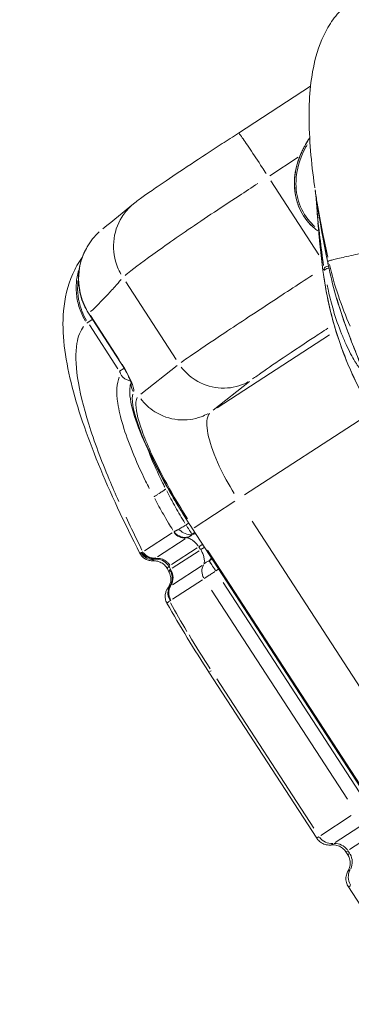
# Model space of a CAD drawing. Units: millimetres. Extents: x 2248 to 26264, y 1113 to 18134.
# Drawn here: x 10116 to 10210, y 2147 to 2427 of the extents above; entities that cross this region are included whole.
import ezdxf

# ---------------------------------------------------------------- set-up
doc = ezdxf.new("R2010")
doc.units = ezdxf.units.MM
doc.header["$LTSCALE"] = 66.666667
doc.layers.get('0').update_dxf_attribs({"lineweight": 5})
doc.styles.get("Standard").update_dxf_attribs({"font": 'isocpeur.ttf'})
doc.dimstyles.new('DİLARA 5', dxfattribs={"dimtxt": 250, "dimasz": 100, "dimexe": 0, "dimexo": 100, "dimgap": 50, "dimtad": 2, "dimdec": 0, "dimlfac": 0.1, "dimrnd": 5, "dimtxsty": 'Standard', "dimcen": 0, "dimse1": 1, "dimse2": 1, "dimclrd": 256, "dimadec": 0, "dimazin": 0, "dimtfac": 1, "dimtdec": 0, "dimtix": 1, "dimtmove": 0, "dimatfit": 3, "dimfxl": 1, "dimarcsym": 0})

# ---------------------------------------------------------------- blocks, each defined once
blk = doc.blocks.new('*D8')
at = {"lineweight": -2, "transparency": 16777216}
blk.add_line((2587.05, 9623.17), (2587.05, 1213.09), dxfattribs=at)
at = {"transparency": 16777216}
for points in [[(2570.38, 9623.17), (2603.72, 9623.17), (2587.05, 9723.17)], [(2570.38, 1213.09), (2603.72, 1213.09), (2587.05, 1113.09)]]:
    blk.add_solid(points, dxfattribs=at)
at = {"layer": 'Defpoints', "color": 0, "transparency": 16777216}
for p in [(8337.25, 9723.17), (2587.05, 1113.09), (10495.1, 1113.09)]:
    blk.add_point(p, dxfattribs=at)
at = {"color": 0, "transparency": 16777216, "insert": (2412.05, 5418.13), "char_height": 250, "attachment_point": 5, "rotation": 90}
blk.add_mtext('860', dxfattribs=at)

msp = doc.modelspace()

# ---------------------------------------------------------------- linework, layer by layer
for p, q in [((10177.75, 2394.67), (10198.22, 2407.96)), ((10186.64, 2382.56), (10194.73, 2387.81)), ((10195.19, 2388.11), (10195.19, 2388.11)), ((10186.95, 2381.1), (10200.6, 2360.08)), ((10199.73, 2377.05), (10199.73, 2377.05)), ((10173.52, 2373.98), (10173.52, 2373.98)), ((10196.14, 2371.31), (10196.14, 2371.32)), ((10143.16, 2367.75), (10143.16, 2367.75)), ((10200.49, 2367.24), (10200.49, 2367.24)), ((10200.55, 2366.67), (10200.55, 2366.67)), ((10200.62, 2367.15), (10200.62, 2367.15)), ((10200.68, 2366.57), (10200.68, 2366.57)), ((10142.26, 2362.38), (10142.26, 2362.38)), ((10142.28, 2363.41), (10142.28, 2363.41)), ((10201.36, 2358.91), (10201.36, 2358.91)), ((10203.42, 2356.38), (10203.42, 2356.38)), ((10160.07, 2330.35), (10145.73, 2352.43)), ((10135.19, 2343.5), (10135.24, 2343.53)), ((10144.28, 2329.5), (10135.19, 2343.5)), ((10143.89, 2330.24), (10135.7, 2342.83)), ((10134.71, 2340.67), (10134.95, 2340.86)), ((10136.22, 2341.69), (10135, 2340.89)), ((10143.49, 2327.74), (10135.41, 2340.18)), ((10204.86, 2340.4), (10204.86, 2340.4)), ((10171.72, 2316.69), (10203.62, 2337.4)), ((10205.4, 2338.56), (10205.4, 2338.56)), ((10144.28, 2329.5), (10144.33, 2329.53)), ((10160.3, 2328.67), (10149.99, 2320.54)), ((10143.98, 2327.07), (10145.17, 2327.84)), ((10170.52, 2315.99), (10180.83, 2324.12)), ((10213.59, 2314.07), (10179.46, 2291.92)), ((10176.75, 2290.15), (10165.12, 2282.6)), ((10162.89, 2283.46), (10163.59, 2283.91)), ((10254.09, 2172.84), (10181.6, 2284.48)), ((10151.06, 2276.05), (10158.93, 2281.16)), ((10165.3, 2281.25), (10164.59, 2280.78)), ((10164.67, 2282.31), (10164.73, 2282.34)), ((10325.77, 2034.23), (10164.67, 2282.31)), ((10162.62, 2279.45), (10154.75, 2274.34)), ((10166.05, 2276.94), (10158.73, 2272.18)), ((10158.87, 2271.12), (10166.56, 2276.11)), ((10166.46, 2277.2), (10166.46, 2277.2)), ((10166.96, 2276.43), (10166.48, 2277.16)), ((10167.46, 2277.85), (10166.49, 2277.22)), ((10167.98, 2277.04), (10167.01, 2276.41)), ((10241.47, 2164.65), (10168.97, 2276.28)), ((10169.37, 2273.2), (10169.38, 2273.21)), ((10169.42, 2273.23), (10170.18, 2273.73)), ((10157.55, 2270.96), (10157.55, 2270.96)), ((10158.01, 2270.12), (10158.01, 2270.12)), ((10158.98, 2266.45), (10167.45, 2271.95)), ((10167.92, 2272.26), (10167.93, 2272.27)), ((10171.3, 2270.34), (10171.3, 2270.34)), ((10172.06, 2270.84), (10171.34, 2270.37)), ((10317.78, 2046.67), (10172.79, 2269.94)), ((10167.51, 2267.88), (10159.04, 2262.38)), ((10167.98, 2268.19), (10167.98, 2268.19)), ((10211.97, 2207.7), (10173.44, 2267.04)), ((10157.71, 2265.48), (10157.71, 2265.48)), ((10208.66, 2205.55), (10170.12, 2264.89)), ((10170, 2242.01), (10169.37, 2241.6)), ((10169.37, 2241.6), (10199.95, 2194.51)), ((10199.11, 2197.32), (10171.59, 2239.7)), ((10209.76, 2200.89), (10201.12, 2195.28)), ((10205.2, 2193.28), (10213.84, 2198.89)), ((10209.28, 2191.29), (10217.92, 2196.9)), ((10208.24, 2190.61), (10208.75, 2190.94)), ((10208.77, 2189.8), (10208.24, 2190.61)), ((10209.27, 2190.13), (10208.77, 2189.8)), ((10209.3, 2190.21), (10208.83, 2190.94)), ((10208.96, 2180.64), (10230.95, 2146.77))]:
    msp.add_line(p, q)
for centre, major_axis, ratio, start_param, end_param in [((10217.32, 2384.58), (-21.18, -13.27), 0.80018, 5.273464, 6.532945), ((10217.32, 2384.58), (-21.18, -13.27), 0.80018, 0.319755, 0.319765), ((10217.32, 2384.58), (-21.18, -13.27), 0.80018, 0.32805, 0.32806), ((10204.04, 2356.45), (-1.98, -0.3), 0.317468, 5.109609, 6.198451), ((10205.05, 2358.34), (-1.96, -0.4), 0.304132, 0.001212, 0.025478), ((10204.04, 2356.45), (1.98, 0.3), 0.317468, 1.907064, 1.907096), ((10142.91, 2328.61), (-4.9, 7.55), 0.189804, 3.326496, 4.639447), ((10151.23, 2323.35), (-3.58, 1.78), 0.976347, 0.400059, 1.012431), ((10151.23, 2323.35), (-3.58, 1.78), 0.976347, 0.276167, 0.276487), ((10171.42, 2286.69), (-22.87, 35.22), 0.189804, 0.184903, 1.497855), ((10157.26, 2293.47), (-3.68, -2.18), 0.011558, 5.987248, 6.023524), ((10162.42, 2283.43), (2.05, -3.16), 0.96688, 4.770093, 5.808763), ((10162.45, 2283.47), (3.61, -1.07), 0.94478, 4.100651, 5.291966), ((10162.5, 2283.54), (2.93, -2.37), 0.576699, 4.641298, 5.723879), ((10164.96, 2277.1), (-0.67, 3.87), 0.150363, 5.881675, 5.915894), ((10162.38, 2284), (0.19, -4.34), 0.750897, 0.185963, 0.652276), ((10153.25, 2277.37), (3.08, -2.17), 0.987653, 4.349783, 5.413893), ((17687.4, 3515.29), (-7537.6, -1240.03), 0.003067, 6.268099, 6.270949), ((10169.98, 2279.5), (-3.64, -2.37), 0.000024, 0.28691, 0.805762), ((10154.47, 2269.4), (-2.45, 3.59), 0.966862, 4.746646, 5.765877), ((10157.03, 2274.19), (-3.68, -1.3), 0.268188, 5.448809, 5.542571), ((10171.23, 2270.3), (2.06, -3.15), 0.021231, 1.628538, 2.668882), ((10171.23, 2270.3), (2.05, -3.16), 0.021231, 1.6285, 2.66717), ((10199.54, 2256.93), (-60.29, 92.84), 0.25523, 1.249479, 1.257659), ((10176.72, 2283.59), (-18.72, -13.45), 0.052034, 6.025299, 6.068886), ((10154.92, 2268.55), (-2.37, 3.65), 0.966882, 3.616001, 4.654671), ((10171.04, 2270.17), (2.05, -3.16), 0.96688, 3.616015, 4.654685), ((10171.04, 2270.17), (2.02, -3.18), 0.966877, 3.624221, 4.664565), ((10161.62, 2264.06), (2.05, -3.16), 0.966881, 3.616003, 4.654674), ((10203.05, 2272.64), (-45.62, -7.82), 0.103761, 6.047872, 6.071626), ((10177.89, 2269.42), (-44.32, 77.03), 0.235856, 1.540784, 1.646295), ((10180.45, 2272.58), (-47.88, 84.03), 0.255972, 1.668348, 1.787121), ((10204.17, 2197.26), (2.37, -3.65), 0.96688, 4.767901, 5.767119), ((10205.27, 2188.69), (2.37, -3.65), 0.96688, 1.626308, 2.625527), ((10205.8, 2187.88), (2.37, -3.65), 0.96688, 0.516066, 1.515284), ((10213.18, 2183.38), (2.37, -3.65), 0.96688, 3.657659, 4.656877)]:
    msp.add_ellipse(centre, major_axis=major_axis, ratio=ratio, start_param=start_param, end_param=end_param)
for points, knots in [([(10199.34, 2379.67), (10198.41, 2386.26), (10197.78, 2392.92), (10197.81, 2405.18), (10198.26, 2410.86), (10200.62, 2419.6), (10201.94, 2422.88), (10204.78, 2427.22), (10205.88, 2428.58), (10208.96, 2431.59), (10211.16, 2433.07), (10215.61, 2435.04), (10217.87, 2435.65), (10222.73, 2436.3), (10225.36, 2436.29), (10231.49, 2435.69), (10234.99, 2434.88), (10238.4, 2433.84), (10238.41, 2433.84), (10238.42, 2433.83)], [0, 0, 0, 0, 1.996794, 1.996794, 3.677344, 3.677344, 4.711624, 4.711624, 5.232134, 5.232134, 6.003124, 6.003124, 6.692584, 6.692584, 7.472072, 7.472072, 8.539942, 8.539942, 8.542337, 8.542337, 8.542337, 8.542337]), ([(10147.97, 2374.6), (10148.48, 2375.02), (10148.87, 2375.32), (10150.14, 2376.26), (10151.11, 2376.94), (10153.45, 2378.57), (10154.81, 2379.5), (10158.63, 2382.08), (10161.36, 2383.91), (10167.06, 2387.68), (10170.07, 2389.66), (10174.65, 2392.65), (10176.2, 2393.67), (10177.75, 2394.67)], [0, 0, 0, 0, 0.438379, 0.438379, 1.281433, 1.281433, 2.089937, 2.089937, 3.277687, 3.277687, 4.37915, 4.37915, 4.933456, 4.933456, 4.933456, 4.933456]), ([(10185.61, 2383.16), (10185.23, 2383.74), (10183.69, 2386.1), (10180.85, 2390.38), (10178.45, 2393.85), (10177.89, 2394.57), (10177.79, 2394.65)], [-0.9505945, -0.9505945, -0.9505945, -0.9505945, -0.8571429, -0.5714286, -0.2857143, -0.0612951, -0.0612951, -0.0612951, -0.0612951]), ([(10197.33, 2392.29), (10197.21, 2392.09), (10197.08, 2391.9), (10196.96, 2391.69), (10196.77, 2391.37), (10196.59, 2391.05), (10196.41, 2390.72), (10196.21, 2390.35), (10196.02, 2389.97), (10195.84, 2389.59), (10195.67, 2389.24), (10195.51, 2388.89), (10195.36, 2388.53), (10195.22, 2388.18), (10195.08, 2387.83), (10194.95, 2387.47), (10194.82, 2387.11), (10194.69, 2386.74), (10194.58, 2386.37), (10194.47, 2386.01), (10194.37, 2385.65), (10194.27, 2385.28), (10194.18, 2384.93), (10194.1, 2384.58), (10194.03, 2384.23), (10193.96, 2383.87), (10193.9, 2383.52), (10193.85, 2383.16), (10193.8, 2382.81), (10193.75, 2382.45), (10193.72, 2382.1), (10193.69, 2381.75), (10193.67, 2381.41), (10193.65, 2381.06), (10193.64, 2380.74), (10193.63, 2380.41), (10193.64, 2380.09), (10193.64, 2379.77), (10193.65, 2379.44), (10193.67, 2379.12), (10193.7, 2378.72), (10193.74, 2378.33), (10193.79, 2377.93), (10193.84, 2377.58), (10193.89, 2377.24), (10193.96, 2376.9), (10194, 2376.69), (10194.04, 2376.49), (10194.09, 2376.29), (10194.16, 2375.99), (10194.24, 2375.7), (10194.32, 2375.4), (10194.41, 2375.11), (10194.5, 2374.82), (10194.6, 2374.53), (10194.62, 2374.48), (10194.64, 2374.43), (10194.65, 2374.38), (10194.75, 2374.11), (10194.86, 2373.84), (10194.97, 2373.57), (10195.08, 2373.31), (10195.2, 2373.05), (10195.33, 2372.79), (10195.4, 2372.64), (10195.48, 2372.49), (10195.56, 2372.34)], [-8.924324, -8.924324, -8.924324, -8.924324, -8.856851, -8.856851, -8.856851, -8.748982, -8.748982, -8.748982, -8.627468, -8.627468, -8.627468, -8.515473, -8.515473, -8.515473, -8.406534, -8.406534, -8.406534, -8.295067, -8.295067, -8.295067, -8.186012, -8.186012, -8.186012, -8.082431, -8.082431, -8.082431, -7.97869, -7.97869, -7.97869, -7.876105, -7.876105, -7.876105, -7.776873, -7.776873, -7.776873, -7.683562, -7.683562, -7.683562, -7.591368, -7.591368, -7.591368, -7.477183, -7.477183, -7.477183, -7.377492, -7.377492, -7.377492, -7.318873, -7.318873, -7.318873, -7.23111, -7.23111, -7.23111, -7.144289, -7.144289, -7.144289, -7.1288, -7.1288, -7.1288, -7.046573, -7.046573, -7.046573, -6.964634, -6.964634, -6.964634, -6.916256, -6.916256, -6.916256, -6.916256]), ([(10199.4, 2368.13), (10199.11, 2368.39), (10198.82, 2368.66), (10198.55, 2368.95), (10197.01, 2370.53), (10195.81, 2372.45), (10195.06, 2374.52), (10194.31, 2376.6), (10194, 2378.83), (10194.08, 2381.04), (10194.21, 2384.35), (10195.22, 2387.59), (10196.79, 2390.51), (10196.94, 2390.79), (10197.1, 2391.07), (10197.27, 2391.35)], [19.974894, 19.974894, 19.974894, 19.974894, 20.090255, 20.090255, 20.090255, 20.738328, 20.738328, 20.738328, 21.386401, 21.386401, 21.386401, 22.35851, 22.35851, 22.35851, 22.45296, 22.45296, 22.45296, 22.45296]), ([(10145.53, 2354.2), (10145.96, 2354.57), (10146.52, 2355.02), (10147.18, 2355.54), (10149.22, 2357.15), (10152.32, 2359.43), (10156.22, 2362.19), (10160.11, 2364.94), (10164.8, 2368.17), (10169.93, 2371.6), (10172.5, 2373.31), (10175.17, 2375.08), (10177.9, 2376.86), (10179.67, 2378.02), (10181.47, 2379.2), (10183.27, 2380.37)], [7.509223, 7.509223, 7.509223, 7.509223, 7.961254, 7.961254, 7.961254, 9.352121, 9.352121, 9.352121, 10.742987, 10.742987, 10.742987, 11.43842, 11.43842, 11.43842, 11.890452, 11.890452, 11.890452, 11.890452]), ([(10199.5, 2378.58), (10199.68, 2377.31), (10200.32, 2373.24), (10201.49, 2366.85), (10202.57, 2361.77), (10203.09, 2359.41)], [-24.409223, -24.409223, -24.409223, -24.409223, -24.044684, -23.243779, -22.546365, -22.546365, -22.546365, -22.546365]), ([(10202.89, 2358.96), (10202.35, 2361.68), (10201.22, 2367.53), (10200.15, 2373.95), (10199.63, 2377.6), (10199.56, 2378.06)], [-13.539322, -13.539322, -13.539322, -13.539322, -12.674454, -11.699629, -11.560092, -11.560092, -11.560092, -11.560092]), ([(10144.38, 2354.56), (10144.01, 2355.21), (10142.67, 2357.94), (10141.68, 2363.79), (10143.81, 2370.13), (10146.2, 2372.99), (10147.15, 2373.87)], [-0.9538809, -0.9538809, -0.9538809, -0.9538809, -0.8571429, -0.5714286, -0.2857143, -0.1237378, -0.1237378, -0.1237378, -0.1237378]), ([(10200, 2373.52), (10200.24, 2370.64), (10200.81, 2365.1), (10201.54, 2359.66), (10201.93, 2357.06)], [-1.7968, -1.7968, -1.7968, -1.7968, -0.919412, -0.095156, -0.095156, -0.095156, -0.095156]), ([(10196.32, 2371.05), (10196.42, 2370.9), (10196.52, 2370.75), (10196.62, 2370.6), (10196.79, 2370.37), (10196.96, 2370.14), (10197.14, 2369.91), (10197.31, 2369.69), (10197.5, 2369.46), (10197.69, 2369.25), (10197.87, 2369.04), (10198.05, 2368.84), (10198.25, 2368.64), (10198.47, 2368.42), (10198.7, 2368.19), (10198.93, 2367.98), (10199.19, 2367.74), (10199.45, 2367.52), (10199.72, 2367.3), (10199.9, 2367.15), (10200.09, 2367), (10200.28, 2366.86)], [-6.7740556, -6.7740556, -6.7740556, -6.7740556, -6.722985, -6.722985, -6.722985, -6.6411435, -6.6411435, -6.6411435, -6.5588555, -6.5588555, -6.5588555, -6.4807274, -6.4807274, -6.4807274, -6.3895638, -6.3895638, -6.3895638, -6.2907258, -6.2907258, -6.2907258, -6.2225172, -6.2225172, -6.2225172, -6.2225172]), ([(10201.64, 2356.56), (10201.02, 2361.62), (10200.47, 2366.96), (10200.07, 2372.35), (10200.06, 2372.61)], [23.945229, 23.945229, 23.945229, 23.945229, 25.436359, 25.511178, 25.511178, 25.511178, 25.511178]), ([(10134.56, 2344.68), (10133.65, 2346.35), (10133, 2348.17), (10132.13, 2352.84), (10132.38, 2357.22), (10134.82, 2362.83), (10136.86, 2365.37), (10138.18, 2366.6)], [0.103745, 0.103745, 0.103745, 0.103745, 0.548277, 0.548277, 1.214273, 1.547271, 1.971152, 1.971152, 1.971152, 1.971152]), ([(10135.19, 2343.5), (10134.16, 2345.08), (10133.38, 2346.86), (10132.4, 2350.57), (10132.22, 2352.55), (10132.49, 2356.41), (10132.94, 2358.35), (10134.1, 2361.15), (10134.61, 2362.12), (10135.2, 2363.04)], [0, 0, 0, 0, 0.568134, 0.568134, 1.14939, 1.14939, 1.730637, 1.730637, 2.05712, 2.05712, 2.05712, 2.05712]), ([(10149.78, 2275.33), (10145.29, 2284.05), (10141.29, 2292.63), (10134.63, 2308.92), (10131.96, 2316.73), (10128.45, 2331.06), (10127.52, 2337.72), (10128.38, 2347.68), (10129.13, 2351.24), (10131.4, 2356.28), (10132.3, 2357.84), (10133.36, 2359.31)], [0.000009, 0.000009, 0.000009, 0.000009, 3.125278, 3.125278, 6.318429, 6.318429, 9.52731, 9.52731, 11.239648, 11.239648, 12.024799, 12.024799, 12.024799, 12.024799]), ([(10214.41, 2360.96), (10213.88, 2360.84), (10212.52, 2360.53), (10210.29, 2360.02), (10207.92, 2359.48), (10205.9, 2359.01), (10204.42, 2358.65), (10203.65, 2358.46), (10203.43, 2358.4), (10203.38, 2358.39)], [0.05, 0.05, 0.05, 0.05, 0.1428571, 0.2857143, 0.4285714, 0.5714286, 0.7142857, 0.8571429, 0.95, 0.95, 0.95, 0.95]), ([(10202.16, 2355.62), (10202.16, 2355.65), (10202.17, 2355.69), (10202.19, 2355.73), (10202.25, 2355.83), (10202.38, 2355.94), (10202.55, 2356.05), (10202.73, 2356.15), (10202.97, 2356.25), (10203.23, 2356.33), (10203.25, 2356.34), (10203.28, 2356.34), (10203.31, 2356.35)], [0.0390844, 0.0390844, 0.0390844, 0.0390844, 0.1428572, 0.1428572, 0.1428572, 0.4285715, 0.4285715, 0.4285715, 0.7142858, 0.7142858, 0.7142858, 0.742604, 0.742604, 0.742604, 0.742604]), ([(10212.42, 2328.61), (10212.42, 2328.61), (10212.41, 2328.64), (10212.38, 2328.78), (10212.34, 2328.94), (10212.16, 2329.5), (10211.99, 2329.98), (10211.46, 2331.38), (10211.06, 2332.4), (10209.98, 2335.14), (10209.25, 2337.01), (10207.43, 2341.99), (10206.32, 2345.3), (10204.55, 2351.49), (10203.84, 2354.35), (10203.23, 2357.26)], [0.399001, 0.399001, 0.399001, 0.399001, 0.494384, 0.494384, 0.693369, 0.693369, 1.044169, 1.044169, 1.56902, 1.56902, 2.337376, 2.337376, 3.510507, 3.510507, 4.448389, 4.448389, 4.448389, 4.448389]), ([(10134.3, 2341.29), (10133.79, 2342.13), (10132.76, 2344.19), (10131.73, 2347.84), (10131.55, 2351.86), (10132.01, 2354.46), (10132.34, 2355.62)], [0.0290762, 0.0290762, 0.0290762, 0.0290762, 0.1428571, 0.2857143, 0.4285714, 0.5524472, 0.5524472, 0.5524472, 0.5524472]), ([(10198.78, 2354.35), (10194.49, 2351.55), (10184.73, 2345.17), (10171.56, 2336.46), (10164.25, 2331.52), (10161.94, 2329.9), (10161.49, 2329.57)], [-75.841478, -75.841478, -75.841478, -75.841478, -74.763351, -73.360305, -71.957259, -71.497091, -71.497091, -71.497091, -71.497091]), ([(10213.48, 2319.41), (10208.89, 2327.74), (10205.47, 2336.82), (10202.69, 2349.26), (10202.14, 2352.46), (10201.74, 2355.67)], [0.000005, 0.000005, 0.000005, 0.000005, 2.854261, 2.854261, 3.826143, 3.826143, 3.826143, 3.826143]), ([(10212.59, 2321.12), (10209.47, 2327.05), (10205.12, 2337.78), (10202.68, 2349.02), (10202, 2353.79)], [20.592222, 20.592222, 20.592222, 20.592222, 22.384844, 23.686336, 23.686336, 23.686336, 23.686336]), ([(10132.22, 2352.93), (10132.21, 2352.83), (10132.19, 2352.72), (10132.18, 2352.62), (10132.17, 2352.54), (10132.16, 2352.47), (10132.16, 2352.39), (10131.9, 2349.76), (10132.23, 2347.05), (10133.13, 2344.54), (10133.17, 2344.44), (10133.21, 2344.34), (10133.24, 2344.24), (10133.61, 2343.27), (10134.07, 2342.33), (10134.61, 2341.44)], [0.5603192, 0.5603192, 0.5603192, 0.5603192, 0.5714286, 0.5714286, 0.5714286, 0.5794433, 0.5794433, 0.5794433, 0.8571429, 0.8571429, 0.8571429, 0.868307, 0.868307, 0.868307, 0.9768589, 0.9768589, 0.9768589, 0.9768589]), ([(10135.77, 2343.99), (10137.32, 2345.38), (10139.62, 2347.7), (10142.46, 2350.83), (10143.85, 2352.42), (10144.47, 2353.13)], [0.333834, 0.333834, 0.333834, 0.333834, 3.632911, 5.449366, 6.90098, 6.90098, 6.90098, 6.90098]), ([(10202.89, 2351.54), (10203.01, 2350.97), (10203.54, 2348.51), (10204.8, 2343.69), (10206.58, 2338.6), (10208.31, 2334.59), (10209.61, 2331.93), (10210.63, 2330.11), (10211.35, 2328.97), (10211.98, 2328.08), (10212.43, 2327.6), (10212.63, 2327.61), (10212.67, 2327.94), (10212.4, 2328.93), (10211.69, 2330.85), (10210.71, 2333.3), (10209.79, 2335.65), (10209.02, 2337.68), (10207.84, 2340.84), (10206.28, 2345.4), (10204.91, 2350.22), (10204.29, 2352.66), (10204.15, 2353.22)], [-8.146278, -8.146278, -8.146278, -8.146278, -7.962517, -7.34998, -6.533265, -6.124908, -5.71655, -5.308192, -5.104013, -4.899835, -4.491477, -4.287298, -4.083119, -3.674762, -3.266404, -2.858047, -2.449689, -2.24551, -2.041331, -1.224616, -0.61208, -0.428319, -0.428319, -0.428319, -0.428319]), ([(10143.75, 2290.09), (10142.81, 2292.19), (10139.45, 2299.93), (10134.79, 2312.44), (10131.53, 2325.77), (10131.36, 2334.86), (10132.84, 2338.55), (10133.78, 2339.72)], [0.3762586, 0.3762586, 0.3762586, 0.3762586, 0.4285714, 0.5714286, 0.7142857, 0.8571429, 0.9671715, 0.9671715, 0.9671715, 0.9671715]), ([(10181.77, 2324.85), (10182.09, 2325.09), (10183.69, 2326.26), (10188.83, 2329.79), (10196.67, 2335.02), (10201.75, 2338.36), (10203.12, 2339.26)], [71.466911, 71.466911, 71.466911, 71.466911, 71.957259, 73.360305, 74.763351, 75.268072, 75.268072, 75.268072, 75.268072]), ([(10147.32, 2323.54), (10147.32, 2323.54), (10147.32, 2323.54), (10147.32, 2323.57), (10147.3, 2323.63), (10147.24, 2323.85), (10147.19, 2324.02), (10147.01, 2324.49), (10146.87, 2324.81), (10146.52, 2325.59), (10146.28, 2326.06), (10145.71, 2327.14), (10145.36, 2327.76), (10144.76, 2328.75), (10144.52, 2329.13), (10144.28, 2329.5)], [0.3169446, 0.3169446, 0.3169446, 0.3169446, 0.3410697, 0.3410697, 0.4340232, 0.4340232, 0.5580396, 0.5580396, 0.7178735, 0.7178735, 0.9065906, 0.9065906, 1.127331, 1.127331, 1.2603608, 1.2603608, 1.2603608, 1.2603608]), ([(10143.98, 2326.98), (10144.12, 2326.77), (10144.3, 2326.38), (10144.32, 2326.16), (10144.3, 2326.1)], [0.05, 0.05, 0.05, 0.05, 0.5714286, 0.95, 0.95, 0.95, 0.95]), ([(10180.5, 2324.03), (10179.92, 2323.71), (10177.4, 2322.54), (10172, 2321.74), (10165.49, 2324.04), (10162.53, 2326.88), (10161.49, 2328.24)], [-0.95, -0.95, -0.95, -0.95, -0.8571429, -0.5714286, -0.2857143, -0.05, -0.05, -0.05, -0.05]), ([(10143.89, 2325.35), (10143.15, 2323.69), (10143.01, 2321.17), (10143.49, 2317.95), (10143.77, 2316.08), (10144.26, 2313.97), (10144.96, 2311.66), (10146.34, 2307.04), (10148.54, 2301.62), (10151.39, 2295.85), (10151.72, 2295.17), (10152.07, 2294.49), (10152.42, 2293.8)], [0.0393685, 0.0393685, 0.0393685, 0.0393685, 0.2857143, 0.2857143, 0.2857143, 0.4285714, 0.4285714, 0.4285714, 0.7142857, 0.7142857, 0.7142857, 0.7480023, 0.7480023, 0.7480023, 0.7480023]), ([(10164.67, 2282.31), (10162.15, 2286.19), (10159.72, 2290.2), (10155.44, 2297.82), (10153.53, 2301.52), (10150.39, 2308.32), (10149.12, 2311.48), (10147.33, 2317.13), (10146.81, 2319.56), (10146.91, 2322.37), (10146.96, 2322.91), (10147.07, 2323.44)], [0, 0, 0, 0, 1.388455, 1.388455, 2.758282, 2.758282, 4.157122, 4.157122, 5.649941, 5.649941, 5.998579, 5.998579, 5.998579, 5.998579]), ([(10163.26, 2285.12), (10160.65, 2289.27), (10155.29, 2298.52), (10149.66, 2310.91), (10148.29, 2317.41), (10148.82, 2319.28), (10149.02, 2319.63)], [6.545335, 6.545335, 6.545335, 6.545335, 8.024775, 9.818037, 11.611298, 12.194108, 12.194108, 12.194108, 12.194108]), ([(10169.04, 2315), (10168.46, 2314.68), (10165.95, 2313.51), (10160.54, 2312.71), (10154.03, 2315.01), (10151.08, 2317.85), (10150.04, 2319.21)], [-0.95, -0.95, -0.95, -0.95, -0.8571429, -0.5714286, -0.2857143, -0.05, -0.05, -0.05, -0.05]), ([(10176.52, 2292.33), (10174.91, 2294.94), (10173.47, 2297.6), (10172.29, 2300.13), (10170.85, 2303.19), (10169.81, 2306.06), (10169.24, 2308.46), (10168.68, 2310.86), (10168.6, 2312.8), (10169, 2314.09), (10169.13, 2314.51), (10169.31, 2314.86), (10169.54, 2315.14)], [57.554677, 57.554677, 57.554677, 57.554677, 59.0286, 59.0286, 59.0286, 60.815173, 60.815173, 60.815173, 62.601746, 62.601746, 62.601746, 63.182382, 63.182382, 63.182382, 63.182382]), ([(10152.34, 2304), (10153.3, 2301.59), (10154.39, 2299.11), (10155.59, 2296.63), (10155.86, 2296.07), (10156.13, 2295.51), (10156.41, 2294.95), (10156.47, 2294.84), (10156.52, 2294.73), (10156.58, 2294.62), (10156.59, 2294.6), (10156.61, 2294.57), (10156.62, 2294.54), (10156.64, 2294.51), (10156.65, 2294.48), (10156.66, 2294.45), (10156.69, 2294.39), (10156.72, 2294.33), (10156.75, 2294.28), (10156.77, 2294.24), (10156.79, 2294.2), (10156.81, 2294.17)], [0.5756143, 0.5756143, 0.5756143, 0.5756143, 0.7127833, 0.7127833, 0.7127833, 0.7438373, 0.7438373, 0.7438373, 0.749836, 0.749836, 0.749836, 0.7513356, 0.7513356, 0.7513356, 0.7528353, 0.7528353, 0.7528353, 0.7558346, 0.7558346, 0.7558346, 0.7577153, 0.7577153, 0.7577153, 0.7577153]), ([(10153.77, 2291.41), (10153.82, 2291.45), (10153.87, 2291.48), (10153.97, 2291.55), (10154.03, 2291.59), (10154.12, 2291.64), (10154.16, 2291.67), (10154.18, 2291.68), (10154.19, 2291.69), (10154.2, 2291.69), (10154.2, 2291.69), (10154.42, 2291.83), (10154.65, 2291.98), (10154.86, 2292.12)], [0.05, 0.05, 0.05, 0.05, 0.25, 0.25, 0.375, 0.4375, 0.46875, 0.484375, 0.4921875, 0.4921875, 0.5, 0.5, 0.95, 0.95, 0.95, 0.95]), ([(10155.03, 2292.23), (10155.32, 2292.42), (10155.64, 2292.63), (10156.26, 2293.03), (10156.57, 2293.23), (10156.87, 2293.43)], [0.05, 0.05, 0.05, 0.05, 0.5, 0.5, 0.95, 0.95, 0.95, 0.95]), ([(10157.37, 2293.08), (10158.16, 2291.55), (10158.99, 2290.02), (10160.72, 2286.97), (10161.62, 2285.44), (10162.54, 2283.93)], [0.05, 0.05, 0.05, 0.05, 0.5, 0.5, 0.95, 0.95, 0.95, 0.95]), ([(10159.09, 2281.98), (10158.69, 2282.64), (10158.28, 2283.3), (10157.89, 2283.96), (10157.4, 2284.79), (10156.91, 2285.62), (10156.43, 2286.44), (10155.58, 2287.92), (10154.75, 2289.4), (10153.96, 2290.88)], [0.0627633, 0.0627633, 0.0627633, 0.0627633, 0.094359, 0.094359, 0.094359, 0.1338536, 0.1338536, 0.1338536, 0.2049439, 0.2049439, 0.2049439, 0.2049439]), ([(10150.35, 2276.29), (10149.91, 2277.17), (10149.47, 2278.05), (10149.03, 2278.92), (10147.92, 2281.17), (10146.85, 2283.39), (10145.82, 2285.59)], [0.05, 0.05, 0.05, 0.05, 0.3022751, 0.3022751, 0.3022751, 0.95, 0.95, 0.95, 0.95]), ([(10159.43, 2281.5), (10159.44, 2281.5), (10159.44, 2281.5), (10159.44, 2281.5), (10159.45, 2281.51), (10159.45, 2281.51), (10159.46, 2281.51), (10159.47, 2281.51), (10159.48, 2281.52), (10159.5, 2281.52), (10159.5, 2281.53), (10159.51, 2281.53), (10159.51, 2281.53), (10159.54, 2281.54), (10159.58, 2281.56), (10159.62, 2281.58), (10159.68, 2281.61), (10159.75, 2281.64), (10159.84, 2281.68), (10159.86, 2281.7), (10159.89, 2281.71), (10159.92, 2281.73), (10159.94, 2281.73), (10159.95, 2281.74), (10159.97, 2281.75), (10160.02, 2281.78), (10160.08, 2281.81), (10160.13, 2281.84), (10160.17, 2281.86), (10160.2, 2281.87), (10160.24, 2281.89), (10160.26, 2281.91), (10160.28, 2281.92), (10160.3, 2281.93), (10160.31, 2281.93), (10160.31, 2281.93), (10160.31, 2281.93), (10160.34, 2281.95), (10160.37, 2281.96), (10160.4, 2281.98), (10160.41, 2281.99), (10160.42, 2281.99), (10160.44, 2282), (10160.45, 2282), (10160.46, 2282.01), (10160.47, 2282.02), (10160.49, 2282.03), (10160.51, 2282.04), (10160.53, 2282.05), (10160.56, 2282.07), (10160.59, 2282.08), (10160.62, 2282.1), (10160.64, 2282.11), (10160.65, 2282.12), (10160.67, 2282.13)], [0.0001365, 0.0001365, 0.0001365, 0.0001365, 0.000170639, 0.000170639, 0.000170639, 0.000219837, 0.000219837, 0.000219837, 0.000341333, 0.000341333, 0.000341333, 0.000392965, 0.000392965, 0.000392965, 0.000682722, 0.000682722, 0.000682722, 0.001196525, 0.001196525, 0.001196525, 0.001365499, 0.001365499, 0.001365499, 0.001458639, 0.001458639, 0.001458639, 0.001759122, 0.001759122, 0.001759122, 0.001945062, 0.001945062, 0.001945062, 0.002048277, 0.002048277, 0.002048277, 0.002059121, 0.002059121, 0.002059121, 0.002200038, 0.002200038, 0.002200038, 0.002239448, 0.002239448, 0.002239448, 0.002279881, 0.002279881, 0.002279881, 0.002361429, 0.002361429, 0.002361429, 0.00251175, 0.00251175, 0.00251175, 0.002594498, 0.002594498, 0.002594498, 0.002594498]), ([(10160.85, 2282.23), (10160.98, 2282.3), (10161.11, 2282.38), (10161.24, 2282.46), (10161.41, 2282.56), (10161.58, 2282.66), (10161.76, 2282.77), (10161.94, 2282.87), (10162.12, 2282.98), (10162.3, 2283.09), (10162.39, 2283.15), (10162.48, 2283.2), (10162.57, 2283.26), (10162.63, 2283.3), (10162.68, 2283.33), (10162.74, 2283.36)], [0.000129544, 0.000129544, 0.000129544, 0.000129544, 0.000647718, 0.000647718, 0.000647718, 0.001295436, 0.001295436, 0.001295436, 0.001943154, 0.001943154, 0.001943154, 0.002267013, 0.002267013, 0.002267013, 0.002461328, 0.002461328, 0.002461328, 0.002461328]), ([(10162.96, 2283.26), (10163.05, 2283.13), (10163.13, 2282.99), (10163.22, 2282.86), (10163.28, 2282.77), (10163.34, 2282.68), (10163.39, 2282.59), (10163.57, 2282.32), (10163.73, 2282.06), (10163.88, 2281.83), (10164.03, 2281.59), (10164.16, 2281.38), (10164.28, 2281.2), (10164.37, 2281.06), (10164.44, 2280.93), (10164.5, 2280.83)], [0.0500338, 0.0500338, 0.0500338, 0.0500338, 0.1669812, 0.1669812, 0.1669812, 0.2499425, 0.2499425, 0.2499425, 0.4999988, 0.4999988, 0.4999988, 0.7500368, 0.7500368, 0.7500368, 0.9499443, 0.9499443, 0.9499443, 0.9499443]), ([(10164.54, 2280.75), (10164.54, 2280.75), (10164.54, 2280.75), (10164.54, 2280.75), (10164.53, 2280.75), (10164.53, 2280.74), (10164.52, 2280.74), (10164.52, 2280.74), (10164.51, 2280.73), (10164.51, 2280.73), (10164.51, 2280.73), (10164.5, 2280.72), (10164.49, 2280.72), (10164.49, 2280.72), (10164.48, 2280.71), (10164.48, 2280.71), (10164.47, 2280.7), (10164.46, 2280.69), (10164.45, 2280.68), (10164.44, 2280.68), (10164.44, 2280.67), (10164.43, 2280.67), (10164.43, 2280.67), (10164.43, 2280.67), (10164.43, 2280.66)], [0.0000081441, 0.0000081441, 0.0000081441, 0.0000081441, 0.0000111734, 0.0000111734, 0.0000111734, 0.0000314265, 0.0000314265, 0.0000314265, 0.0000421529, 0.0000421529, 0.0000421529, 0.000063388, 0.000063388, 0.000063388, 0.0000842597, 0.0000842597, 0.0000842597, 0.0001246344, 0.0001246344, 0.0001246344, 0.0001440392, 0.0001440392, 0.0001440392, 0.0001547385, 0.0001547385, 0.0001547385, 0.0001547385]), ([(10166.27, 2277.48), (10166.2, 2277.57), (10166.13, 2277.67), (10166.06, 2277.76), (10166.03, 2277.79), (10166, 2277.83), (10165.98, 2277.86), (10165.93, 2277.91), (10165.89, 2277.96), (10165.85, 2278.01), (10165.77, 2278.1), (10165.7, 2278.18), (10165.63, 2278.26), (10165.58, 2278.31), (10165.53, 2278.36), (10165.48, 2278.41), (10165.38, 2278.51), (10165.28, 2278.6), (10165.18, 2278.69), (10165.12, 2278.74), (10165.06, 2278.79), (10165, 2278.84), (10164.91, 2278.91), (10164.82, 2278.98), (10164.73, 2279.05), (10164.67, 2279.09), (10164.61, 2279.13), (10164.56, 2279.16), (10164.46, 2279.22), (10164.37, 2279.28), (10164.28, 2279.33), (10164.13, 2279.41), (10163.99, 2279.48), (10163.85, 2279.54), (10163.82, 2279.55), (10163.79, 2279.56), (10163.76, 2279.57), (10163.57, 2279.64), (10163.39, 2279.69), (10163.21, 2279.72)], [0.000330001, 0.000330001, 0.000330001, 0.000330001, 0.00068734, 0.00068734, 0.00068734, 0.000825002, 0.000825002, 0.000825002, 0.001036913, 0.001036913, 0.001036913, 0.001399144, 0.001399144, 0.001399144, 0.001650004, 0.001650004, 0.001650004, 0.00216481, 0.00216481, 0.00216481, 0.002475005, 0.002475005, 0.002475005, 0.002981163, 0.002981163, 0.002981163, 0.003300007, 0.003300007, 0.003300007, 0.003844516, 0.003844516, 0.003844516, 0.004749267, 0.004749267, 0.004749267, 0.004950011, 0.004950011, 0.004950011, 0.006270014, 0.006270014, 0.006270014, 0.006270014]), ([(10164.39, 2280.62), (10164.39, 2280.62), (10164.38, 2280.62), (10164.38, 2280.61), (10164.37, 2280.61), (10164.37, 2280.6), (10164.36, 2280.59), (10164.36, 2280.59), (10164.35, 2280.58), (10164.35, 2280.58), (10164.35, 2280.58), (10164.34, 2280.57), (10164.34, 2280.57), (10164.33, 2280.56), (10164.33, 2280.56), (10164.32, 2280.55), (10164.31, 2280.54), (10164.31, 2280.53), (10164.3, 2280.53), (10164.29, 2280.51), (10164.28, 2280.5), (10164.26, 2280.49), (10164.24, 2280.46), (10164.21, 2280.43), (10164.19, 2280.41), (10164.17, 2280.39), (10164.15, 2280.37), (10164.13, 2280.35), (10164.12, 2280.35), (10164.11, 2280.34), (10164.11, 2280.34), (10164.06, 2280.29), (10164.01, 2280.25), (10163.96, 2280.21), (10163.93, 2280.19), (10163.91, 2280.17), (10163.89, 2280.15), (10163.87, 2280.14), (10163.86, 2280.13), (10163.85, 2280.13), (10163.85, 2280.13), (10163.85, 2280.12), (10163.85, 2280.12)], [0.0000512964, 0.0000512964, 0.0000512964, 0.0000512964, 0.000070833, 0.000070833, 0.000070833, 0.0001058956, 0.0001058956, 0.0001058956, 0.0001233405, 0.0001233405, 0.0001233405, 0.0001407286, 0.0001407286, 0.0001407286, 0.0001753367, 0.0001753367, 0.0001753367, 0.0002097244, 0.0002097244, 0.0002097244, 0.0002778554, 0.0002778554, 0.0002778554, 0.0004116524, 0.0004116524, 0.0004116524, 0.0005129642, 0.0005129642, 0.0005129642, 0.0005423745, 0.0005423745, 0.0005423745, 0.000793986, 0.000793986, 0.000793986, 0.0009127598, 0.0009127598, 0.0009127598, 0.000970065, 0.000970065, 0.000970065, 0.0009746319, 0.0009746319, 0.0009746319, 0.0009746319]), ([(10149.78, 2275.33), (10149.79, 2275.33), (10149.8, 2275.34), (10149.85, 2275.37), (10149.91, 2275.41), (10150, 2275.47)], [0.038290315, 0.038290315, 0.038290315, 0.038290315, 0.039463775, 0.039463775, 0.041894463, 0.041894463, 0.041894463, 0.041894463]), ([(10153.5, 2273.24), (10153.18, 2273.22), (10152.79, 2273.24), (10152.01, 2273.41), (10151.63, 2273.56), (10150.92, 2273.97), (10150.58, 2274.25), (10150.1, 2274.8), (10149.92, 2275.06), (10149.78, 2275.33)], [0, 0, 0, 0, 0.1496606, 0.1496606, 0.2833677, 0.2833677, 0.4208334, 0.4208334, 0.51835, 0.51835, 0.51835, 0.51835]), ([(10150.42, 2275.47), (10150.57, 2275.25), (10150.75, 2275.05), (10150.96, 2274.86), (10151.21, 2274.62), (10151.51, 2274.41), (10151.84, 2274.25), (10152.16, 2274.08), (10152.52, 2273.96), (10152.9, 2273.9), (10153.2, 2273.85), (10153.52, 2273.83), (10153.83, 2273.86)], [0.0500087, 0.0500087, 0.0500087, 0.0500087, 0.25, 0.25, 0.25, 0.5, 0.5, 0.5, 0.75, 0.75, 0.75, 0.9500005, 0.9500005, 0.9500005, 0.9500005]), ([(10150.74, 2275.58), (10150.92, 2275.35), (10151.11, 2275.14), (10151.33, 2274.95), (10151.6, 2274.71), (10151.91, 2274.51), (10152.23, 2274.36), (10152.56, 2274.21), (10152.91, 2274.11), (10153.26, 2274.06), (10153.54, 2274.01), (10153.82, 2274.01), (10154.11, 2274.03)], [0.05, 0.05, 0.05, 0.05, 0.25, 0.25, 0.25, 0.5, 0.5, 0.5, 0.75, 0.75, 0.75, 0.95, 0.95, 0.95, 0.95]), ([(10167.97, 2272.41), (10168.03, 2272.62), (10168.06, 2272.86), (10168.06, 2273.11), (10168.07, 2273.27), (10168.06, 2273.45), (10168.04, 2273.62), (10168.02, 2273.8), (10167.99, 2273.98), (10167.95, 2274.16), (10167.91, 2274.35), (10167.85, 2274.53), (10167.79, 2274.72), (10167.73, 2274.91), (10167.66, 2275.1), (10167.58, 2275.29), (10167.5, 2275.48), (10167.4, 2275.66), (10167.31, 2275.85), (10167.24, 2275.96), (10167.18, 2276.08), (10167.11, 2276.19)], [2.045219, 2.045219, 2.045219, 2.045219, 2.273263, 2.273263, 2.273263, 2.41682, 2.41682, 2.41682, 2.558915, 2.558915, 2.558915, 2.700954, 2.700954, 2.700954, 2.844335, 2.844335, 2.844335, 2.990594, 2.990594, 2.990594, 3.083889, 3.083889, 3.083889, 3.083889]), ([(10153.77, 2273.63), (10153.66, 2273.53), (10153.58, 2273.45), (10153.47, 2273.32), (10153.45, 2273.28), (10153.46, 2273.24), (10153.47, 2273.24), (10153.48, 2273.24)], [0.000322898, 0.000322898, 0.000322898, 0.000322898, 0.00253013, 0.00253013, 0.005060261, 0.005060261, 0.006135053, 0.006135053, 0.006135053, 0.006135053]), ([(10157.55, 2270.96), (10157.33, 2271.38), (10157.04, 2271.76), (10156.35, 2272.4), (10155.94, 2272.67), (10155.09, 2273.05), (10154.62, 2273.18), (10153.93, 2273.24), (10153.72, 2273.25), (10153.5, 2273.24)], [0, 0, 0, 0, 0.1408578, 0.1408578, 0.2822068, 0.2822068, 0.4235365, 0.4235365, 0.4884172, 0.4884172, 0.4884172, 0.4884172]), ([(10154.06, 2273.88), (10154.01, 2273.84), (10153.97, 2273.81), (10153.93, 2273.78), (10153.9, 2273.74), (10153.86, 2273.71), (10153.82, 2273.68)], [0.000078604, 0.000078604, 0.000078604, 0.000078604, 0.000785839, 0.000785839, 0.000785839, 0.001493076, 0.001493076, 0.001493076, 0.001493076]), ([(10158.21, 2272.08), (10158.05, 2272.29), (10157.87, 2272.51), (10157.66, 2272.71), (10157.39, 2272.96), (10157.08, 2273.2), (10156.71, 2273.4), (10156.35, 2273.6), (10155.94, 2273.76), (10155.49, 2273.85), (10155.14, 2273.92), (10154.75, 2273.95), (10154.36, 2273.92)], [0.0389743, 0.0389743, 0.0389743, 0.0389743, 0.1948254, 0.1948254, 0.1948254, 0.3896508, 0.3896508, 0.3896508, 0.5844762, 0.5844762, 0.5844762, 0.7403369, 0.7403369, 0.7403369, 0.7403369]), ([(10167.98, 2272.33), (10168.05, 2272.4), (10168.12, 2272.47), (10168.2, 2272.54), (10168.3, 2272.64), (10168.42, 2272.72), (10168.55, 2272.81), (10168.68, 2272.89), (10168.81, 2272.97), (10168.96, 2273.03), (10169.06, 2273.08), (10169.17, 2273.13), (10169.28, 2273.17)], [0.000108739, 0.000108739, 0.000108739, 0.000108739, 0.00051369, 0.00051369, 0.00051369, 0.00108739, 0.00108739, 0.00108739, 0.001660419, 0.001660419, 0.001660419, 0.002066041, 0.002066041, 0.002066041, 0.002066041]), ([(10157.94, 2271.63), (10157.94, 2271.63), (10157.94, 2271.63), (10157.94, 2271.63), (10157.94, 2271.63), (10157.93, 2271.62), (10157.93, 2271.62), (10157.92, 2271.6), (10157.91, 2271.59), (10157.89, 2271.58), (10157.87, 2271.55), (10157.86, 2271.53), (10157.84, 2271.51), (10157.83, 2271.5), (10157.82, 2271.49), (10157.81, 2271.47), (10157.77, 2271.42), (10157.73, 2271.37), (10157.69, 2271.32), (10157.69, 2271.31), (10157.68, 2271.3), (10157.67, 2271.3), (10157.6, 2271.19), (10157.56, 2271.11), (10157.55, 2271.05), (10157.55, 2271.05), (10157.55, 2271.04), (10157.55, 2271.04), (10157.54, 2271.02), (10157.54, 2271), (10157.55, 2270.98)], [0.000288818, 0.000288818, 0.000288818, 0.000288818, 0.000288855, 0.000288855, 0.000288855, 0.000364775, 0.000364775, 0.000364775, 0.000577739, 0.000577739, 0.000577739, 0.000954837, 0.000954837, 0.000954837, 0.001155507, 0.001155507, 0.001155507, 0.002134386, 0.002134386, 0.002134386, 0.002311042, 0.002311042, 0.002311042, 0.004487399, 0.004487399, 0.004487399, 0.004622112, 0.004622112, 0.004622112, 0.005488056, 0.005488056, 0.005488056, 0.005488056]), ([(10157.71, 2265.48), (10157.85, 2265.68), (10157.99, 2265.91), (10158.25, 2266.45), (10158.37, 2266.78), (10158.54, 2267.55), (10158.56, 2268.01), (10158.47, 2268.93), (10158.35, 2269.4), (10158.11, 2269.92), (10158.06, 2270.02), (10158.01, 2270.12)], [0, 0, 0, 0, 0.0796708, 0.0796708, 0.1827546, 0.1827546, 0.3185986, 0.3185986, 0.4596812, 0.4596812, 0.4922415, 0.4922415, 0.4922415, 0.4922415]), ([(10158.39, 2266.19), (10158.55, 2266.47), (10158.68, 2266.77), (10158.77, 2267.09), (10159, 2267.87), (10159, 2268.72), (10158.77, 2269.52), (10158.68, 2269.83), (10158.55, 2270.14), (10158.39, 2270.43)], [0.3022115, 0.3022115, 0.3022115, 0.3022115, 0.4491144, 0.4491144, 0.4491144, 0.8163715, 0.8163715, 0.8163715, 0.9632743, 0.9632743, 0.9632743, 0.9632743]), ([(10171.07, 2270.19), (10170.77, 2270), (10170.48, 2269.81), (10170.19, 2269.63), (10169.84, 2269.39), (10169.51, 2269.18), (10169.21, 2268.99), (10168.91, 2268.79), (10168.65, 2268.62), (10168.44, 2268.49), (10168.27, 2268.38), (10168.14, 2268.29), (10168.05, 2268.23)], [0.000265477, 0.000265477, 0.000265477, 0.000265477, 0.001327385, 0.001327385, 0.001327385, 0.002654769, 0.002654769, 0.002654769, 0.003982154, 0.003982154, 0.003982154, 0.005044062, 0.005044062, 0.005044062, 0.005044062]), ([(10157.42, 2261.25), (10157.21, 2261.61), (10157.06, 2262.02), (10156.91, 2262.83), (10156.9, 2263.25), (10157.01, 2264.03), (10157.12, 2264.4), (10157.36, 2264.95), (10157.49, 2265.16), (10157.63, 2265.38), (10157.67, 2265.43), (10157.71, 2265.48)], [0, 0, 0, 0, 0.1279187, 0.1279187, 0.2564061, 0.2564061, 0.3809225, 0.3809225, 0.4844815, 0.4844815, 0.5197695, 0.5197695, 0.5197695, 0.5197695]), ([(10158.16, 2265.8), (10158.02, 2265.55), (10157.92, 2265.29), (10157.84, 2265.02), (10157.75, 2264.68), (10157.71, 2264.32), (10157.71, 2263.97), (10157.72, 2263.61), (10157.78, 2263.25), (10157.89, 2262.91), (10157.98, 2262.63), (10158.1, 2262.37), (10158.25, 2262.12)], [0.05, 0.05, 0.05, 0.05, 0.25, 0.25, 0.25, 0.5, 0.5, 0.5, 0.75, 0.75, 0.75, 0.95, 0.95, 0.95, 0.95]), ([(10157.72, 2265.49), (10157.75, 2265.53), (10157.8, 2265.58), (10157.87, 2265.65), (10157.88, 2265.66), (10157.9, 2265.67), (10157.91, 2265.69), (10157.94, 2265.71), (10157.97, 2265.74), (10158, 2265.76), (10158.01, 2265.78), (10158.03, 2265.79), (10158.04, 2265.8), (10158.05, 2265.8), (10158.05, 2265.81), (10158.05, 2265.81), (10158.06, 2265.81), (10158.07, 2265.82), (10158.08, 2265.83), (10158.09, 2265.84), (10158.1, 2265.84), (10158.1, 2265.85), (10158.14, 2265.88), (10158.18, 2265.91), (10158.22, 2265.95)], [0.036668541, 0.036668541, 0.036668541, 0.036668541, 0.038561232, 0.038561232, 0.038561232, 0.038904616, 0.038904616, 0.038904616, 0.039564572, 0.039564572, 0.039564572, 0.039846606, 0.039846606, 0.039846606, 0.039894547, 0.039894547, 0.039894547, 0.040059585, 0.040059585, 0.040059585, 0.04022468, 0.04022468, 0.04022468, 0.040896871, 0.040896871, 0.040896871, 0.040896871]), ([(10158.07, 2261.69), (10158.05, 2261.68), (10158.04, 2261.67), (10158.02, 2261.66), (10158.01, 2261.66), (10158.01, 2261.65), (10158, 2261.64), (10157.96, 2261.62), (10157.92, 2261.6), (10157.89, 2261.57), (10157.88, 2261.57), (10157.88, 2261.56), (10157.87, 2261.56), (10157.79, 2261.5), (10157.72, 2261.46), (10157.66, 2261.42), (10157.6, 2261.38), (10157.56, 2261.35), (10157.52, 2261.32), (10157.52, 2261.32), (10157.52, 2261.32), (10157.52, 2261.32), (10157.48, 2261.29), (10157.45, 2261.28), (10157.44, 2261.26), (10157.43, 2261.26), (10157.42, 2261.26), (10157.42, 2261.25)], [0.000338057, 0.000338057, 0.000338057, 0.000338057, 0.00057905, 0.00057905, 0.00057905, 0.000713247, 0.000713247, 0.000713247, 0.001308756, 0.001308756, 0.001308756, 0.00142653, 0.00142653, 0.00142653, 0.002853098, 0.002853098, 0.002853098, 0.00424073, 0.00424073, 0.00424073, 0.004279665, 0.004279665, 0.004279665, 0.005706233, 0.005706233, 0.005706233, 0.006423755, 0.006423755, 0.006423755, 0.006423755]), ([(10200.57, 2194.92), (10200.55, 2194.9), (10200.52, 2194.89), (10200.45, 2194.84), (10200.41, 2194.82), (10200.29, 2194.74), (10200.22, 2194.69), (10200.05, 2194.58), (10199.98, 2194.54), (10199.95, 2194.52), (10199.95, 2194.52), (10199.95, 2194.52)], [0.000321408, 0.000321408, 0.000321408, 0.000321408, 0.000705795, 0.000705795, 0.001411648, 0.001411648, 0.002823353, 0.002823353, 0.005646764, 0.005646764, 0.006107796, 0.006107796, 0.006107796, 0.006107796]), ([(10204.09, 2192.56), (10203.63, 2192.51), (10203.14, 2192.53), (10202.22, 2192.73), (10201.77, 2192.9), (10200.96, 2193.39), (10200.59, 2193.7), (10200.16, 2194.2), (10200.05, 2194.35), (10199.95, 2194.51)], [0, 0, 0, 0, 0.1408497, 0.1408497, 0.2821862, 0.2821862, 0.4235134, 0.4235134, 0.4807933, 0.4807933, 0.4807933, 0.4807933]), ([(10204.09, 2192.56), (10204.1, 2192.57), (10204.1, 2192.57), (10204.1, 2192.57), (10204.1, 2192.57), (10204.1, 2192.57), (10204.1, 2192.57), (10204.15, 2192.6), (10204.33, 2192.72), (10204.66, 2192.93)], [0.035531899, 0.035531899, 0.035531899, 0.035531899, 0.035943765, 0.035943765, 0.035943765, 0.036000875, 0.036000875, 0.036000875, 0.040786658, 0.040786658, 0.040786658, 0.040786658]), ([(10208.24, 2190.61), (10207.98, 2191.01), (10207.66, 2191.36), (10206.92, 2191.95), (10206.5, 2192.18), (10205.61, 2192.5), (10205.14, 2192.58), (10204.47, 2192.59), (10204.28, 2192.59), (10204.09, 2192.56)], [0, 0, 0, 0, 0.1408516, 0.1408516, 0.2821959, 0.2821959, 0.4235228, 0.4235228, 0.4807915, 0.4807915, 0.4807915, 0.4807915]), ([(10208.86, 2185.22), (10209.1, 2185.62), (10209.28, 2186.07), (10209.47, 2186.99), (10209.49, 2187.48), (10209.38, 2188.41), (10209.25, 2188.88), (10208.96, 2189.48), (10208.87, 2189.64), (10208.77, 2189.8)], [0, 0, 0, 0, 0.1408979, 0.1408979, 0.2822441, 0.2822441, 0.4235712, 0.4235712, 0.480783, 0.480783, 0.480783, 0.480783]), ([(10208.96, 2180.64), (10208.7, 2181.03), (10208.51, 2181.47), (10208.27, 2182.38), (10208.23, 2182.87), (10208.3, 2183.81), (10208.42, 2184.28), (10208.68, 2184.88), (10208.76, 2185.06), (10208.86, 2185.22)], [0, 0, 0, 0, 0.1408734, 0.1408734, 0.2822172, 0.2822172, 0.4235441, 0.4235441, 0.4807939, 0.4807939, 0.4807939, 0.4807939]), ([(10209.43, 2185.59), (10209.27, 2185.49), (10209.15, 2185.41), (10209.06, 2185.35), (10208.95, 2185.28), (10208.89, 2185.24), (10208.87, 2185.23), (10208.87, 2185.22), (10208.86, 2185.22), (10208.86, 2185.22)], [0.000291816, 0.000291816, 0.000291816, 0.000291816, 0.002569496, 0.002569496, 0.002569496, 0.005139538, 0.005139538, 0.005139538, 0.005544495, 0.005544495, 0.005544495, 0.005544495]), ([(10208.96, 2180.64), (10208.96, 2180.64), (10208.96, 2180.64), (10208.97, 2180.64), (10208.99, 2180.66), (10209.06, 2180.71), (10209.17, 2180.78), (10209.28, 2180.85), (10209.41, 2180.93), (10209.58, 2181.05)], [0.038887205, 0.038887205, 0.038887205, 0.038887205, 0.039337005, 0.039337005, 0.039337005, 0.042146878, 0.042146878, 0.042146878, 0.044637228, 0.044637228, 0.044637228, 0.044637228])]:
    msp.add_open_spline(points, degree=3, knots=knots)
for points in [[(10196.76, 2391.37), (10197.13, 2392.02), (10197.54, 2392.65), (10197.97, 2393.27)], [(10199.41, 2379.17), (10199.39, 2379.29), (10199.38, 2379.41), (10199.36, 2379.54)], [(10199.41, 2379.14), (10199.41, 2379.15), (10199.41, 2379.16), (10199.41, 2379.17)], [(10199.92, 2374.47), (10199.86, 2375.24), (10199.8, 2376.01), (10199.75, 2376.78)], [(10139.19, 2367.47), (10142.34, 2369.97), (10145.09, 2372.23), (10147.93, 2374.57)], [(10199.92, 2374.47), (10199.92, 2374.46), (10199.92, 2374.45), (10199.92, 2374.45)], [(10199.99, 2373.51), (10199.97, 2373.82), (10199.95, 2374.13), (10199.92, 2374.45)], [(10203.09, 2357.95), (10202.19, 2362.43), (10201.31, 2367.02), (10200.54, 2371.67)], [(10139.19, 2367.46), (10139.19, 2367.46), (10139.19, 2367.47), (10139.19, 2367.47)], [(10201.74, 2355.67), (10201.19, 2360.16), (10200.7, 2364.66), (10200.32, 2369.17)], [(10133.4, 2359.36), (10133.41, 2359.37), (10133.41, 2359.37), (10133.41, 2359.37)], [(10203.23, 2357.26), (10203.19, 2357.49), (10203.14, 2357.72), (10203.09, 2357.95)], [(10203.23, 2357.27), (10203.19, 2357.48), (10203.15, 2357.69), (10203.1, 2357.9)], [(10203.31, 2358.35), (10203.25, 2358.21), (10203.18, 2358.08), (10203.11, 2357.95)], [(10203.23, 2357.25), (10203.24, 2357.25), (10203.24, 2357.24), (10203.24, 2357.24)], [(10203.56, 2357.37), (10204.98, 2351.36), (10206.95, 2345.48), (10209.45, 2339.83)], [(10201.74, 2355.68), (10201.74, 2355.68), (10201.74, 2355.68), (10201.74, 2355.67)], [(10202.05, 2356.14), (10201.95, 2355.99), (10201.86, 2355.85), (10201.76, 2355.7)], [(10202.07, 2356.14), (10202.09, 2355.96), (10202.12, 2355.78), (10202.15, 2355.61)], [(10146.9, 2324.37), (10145.91, 2324.57), (10144.99, 2325.15), (10144.39, 2325.95)], [(10157.1, 2293.58), (10157.06, 2293.55), (10157.01, 2293.52), (10156.97, 2293.49)], [(10159.37, 2281.44), (10159.38, 2281.45), (10159.39, 2281.47), (10159.4, 2281.48)], [(10164.62, 2280.72), (10164.92, 2280.8), (10165.21, 2280.88), (10165.51, 2280.93)], [(10163.08, 2279.73), (10163.08, 2279.73), (10163.07, 2279.73), (10163.06, 2279.73)], [(10163.78, 2280.08), (10163.57, 2279.93), (10163.34, 2279.82), (10163.1, 2279.75)], [(10164.43, 2280.66), (10164.47, 2280.67), (10164.52, 2280.69), (10164.57, 2280.7)], [(10150.04, 2275.49), (10150.11, 2275.54), (10150.19, 2275.58), (10150.29, 2275.63)], [(10170, 2274.01), (10169.82, 2273.74), (10169.63, 2273.49), (10169.42, 2273.25)], [(10158.01, 2270.12), (10157.86, 2270.4), (10157.71, 2270.68), (10157.55, 2270.96)], [(10158.01, 2270.13), (10157.98, 2270.22), (10158.05, 2270.38), (10158.23, 2270.61)], [(10158.3, 2271.9), (10158.2, 2271.83), (10158.11, 2271.77), (10158.01, 2271.7)], [(10169.37, 2241.6), (10165.17, 2248.07), (10161.15, 2254.69), (10157.42, 2261.25)], [(10158.35, 2261.92), (10158.29, 2261.87), (10158.22, 2261.81), (10158.15, 2261.75)], [(10158.56, 2262.07), (10158.5, 2262.03), (10158.44, 2261.99), (10158.37, 2261.94)], [(10169.37, 2241.6), (10169.37, 2241.6), (10169.37, 2241.6), (10169.37, 2241.6)]]:
    msp.add_open_spline(points, degree=3)

# ---------------------------------------------------------------- dimensions: what is measured, and where the dimension line sits
dim = msp.add_linear_dim(base=(2587.05, 1113.09), p1=(8337.25, 9723.17), p2=(10495.1, 1113.09), angle=90, dimstyle='DİLARA 5')
dim.commit()
dim.dimension.update_dxf_attribs({"geometry": '*D8', "text_midpoint": (2412.05, 5418.13)})

doc.saveas('drawing.dxf')
